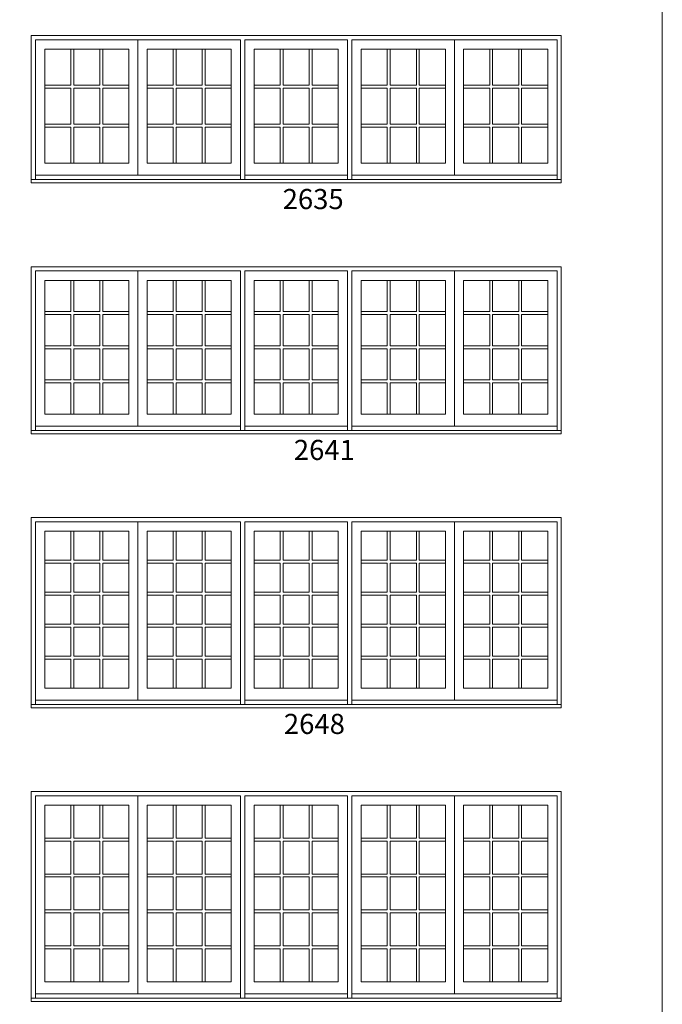
# Model space of a CAD drawing. Units: millimetres. Extents: x 114 to 6080, y -3018 to -761.
# Drawn here: x 1663 to 1854, y -2734 to -2441 of the extents above; entities that cross this region are included whole.
import ezdxf

# ---------------------------------------------------------------- set-up
doc = ezdxf.new("R2010")
doc.units = ezdxf.units.MM
doc.header["$MEASUREMENT"] = 0
doc.layers.add('1', color=7, linetype='Continuous', lineweight=0)
doc.styles.get("Standard").update_dxf_attribs({"font": 'txt', "height": 40})

msp = doc.modelspace()

# ---------------------------------------------------------------- linework, layer by layer
at = {"layer": '1', "ltscale": 250}
for p, q in [((1698.27, -2446.64), (1698.27, -2487.02)), ((1792.53, -2446.64), (1792.53, -2487.02)), ((1678.28, -2449.43), (1678.28, -2460.18)), ((1679.15, -2449.43), (1679.15, -2460.18)), ((1686.93, -2449.43), (1686.93, -2460.18)), ((1687.79, -2449.43), (1687.79, -2460.18)), ((1708.75, -2449.43), (1708.75, -2460.18)), ((1709.62, -2449.43), (1709.62, -2460.18)), ((1717.4, -2449.43), (1717.4, -2460.18)), ((1718.27, -2449.43), (1718.27, -2460.18)), ((1740.64, -2449.43), (1740.64, -2460.18)), ((1741.51, -2449.43), (1741.51, -2460.18)), ((1749.29, -2449.43), (1749.29, -2460.18)), ((1750.16, -2449.43), (1750.16, -2460.18)), ((1772.53, -2449.43), (1772.53, -2460.18)), ((1773.4, -2449.43), (1773.4, -2460.18)), ((1781.18, -2449.43), (1781.18, -2460.18)), ((1782.05, -2449.43), (1782.05, -2460.18)), ((1803.01, -2449.43), (1803.01, -2460.18)), ((1803.87, -2449.43), (1803.87, -2460.18)), ((1811.65, -2449.43), (1811.65, -2460.18)), ((1812.52, -2449.43), (1812.52, -2460.18)), ((1678.28, -2461.05), (1678.28, -2471.8)), ((1679.15, -2461.05), (1679.15, -2471.8)), ((1686.93, -2461.05), (1686.93, -2471.8)), ((1687.79, -2461.05), (1687.79, -2471.8)), ((1708.75, -2461.05), (1708.75, -2471.8)), ((1709.62, -2461.05), (1709.62, -2471.8)), ((1717.4, -2461.05), (1717.4, -2471.8)), ((1718.27, -2461.05), (1718.27, -2471.8)), ((1740.64, -2461.05), (1740.64, -2471.8)), ((1741.51, -2461.05), (1741.51, -2471.8)), ((1749.29, -2461.05), (1749.29, -2471.8)), ((1750.16, -2461.05), (1750.16, -2471.8)), ((1772.53, -2461.05), (1772.53, -2471.8)), ((1773.4, -2461.05), (1773.4, -2471.8)), ((1781.18, -2461.05), (1781.18, -2471.8)), ((1782.05, -2461.05), (1782.05, -2471.8)), ((1803.01, -2461.05), (1803.01, -2471.8)), ((1803.87, -2461.05), (1803.87, -2471.8)), ((1811.65, -2461.05), (1811.65, -2471.8)), ((1812.52, -2461.05), (1812.52, -2471.8)), ((1678.28, -2472.67), (1678.28, -2483.41)), ((1679.15, -2472.67), (1679.15, -2483.41)), ((1686.93, -2472.67), (1686.93, -2483.41)), ((1687.79, -2472.67), (1687.79, -2483.41)), ((1708.75, -2472.67), (1708.75, -2483.41)), ((1709.62, -2472.67), (1709.62, -2483.41)), ((1717.4, -2472.67), (1717.4, -2483.41)), ((1718.27, -2472.67), (1718.27, -2483.41)), ((1740.64, -2472.67), (1740.64, -2483.41)), ((1741.51, -2472.67), (1741.51, -2483.41)), ((1749.29, -2472.67), (1749.29, -2483.41)), ((1750.16, -2472.67), (1750.16, -2483.41)), ((1772.53, -2472.67), (1772.53, -2483.41)), ((1773.4, -2472.67), (1773.4, -2483.41)), ((1781.18, -2472.67), (1781.18, -2483.41)), ((1782.05, -2472.67), (1782.05, -2483.41)), ((1803.01, -2472.67), (1803.01, -2483.41)), ((1803.87, -2472.67), (1803.87, -2483.41)), ((1811.65, -2472.67), (1811.65, -2483.41)), ((1812.52, -2472.67), (1812.52, -2483.41)), ((1728.83, -2487.02), (1667.72, -2487.02)), ((1760.72, -2487.02), (1730.09, -2487.02)), ((1761.98, -2487.02), (1823.08, -2487.02)), ((1698.27, -2515.54), (1698.27, -2561.79)), ((1792.53, -2515.54), (1792.53, -2561.79)), ((1678.28, -2518.34), (1678.28, -2527.65)), ((1679.15, -2518.34), (1679.15, -2527.65)), ((1686.93, -2518.34), (1686.93, -2527.65)), ((1687.79, -2518.34), (1687.79, -2527.65)), ((1708.75, -2518.34), (1708.75, -2527.65)), ((1709.62, -2518.34), (1709.62, -2527.65)), ((1717.4, -2518.34), (1717.4, -2527.65)), ((1718.27, -2518.34), (1718.27, -2527.65)), ((1740.64, -2518.34), (1740.64, -2527.65)), ((1741.51, -2518.34), (1741.51, -2527.65)), ((1749.29, -2518.34), (1749.29, -2527.65)), ((1750.16, -2518.34), (1750.16, -2527.65)), ((1772.53, -2518.34), (1772.53, -2527.65)), ((1773.4, -2518.34), (1773.4, -2527.65)), ((1781.18, -2518.34), (1781.18, -2527.65)), ((1782.05, -2518.34), (1782.05, -2527.65)), ((1803.01, -2518.34), (1803.01, -2527.65)), ((1803.87, -2518.34), (1803.87, -2527.65)), ((1811.65, -2518.34), (1811.65, -2527.65)), ((1812.52, -2518.34), (1812.52, -2527.65)), ((1678.28, -2528.52), (1678.28, -2537.83)), ((1679.15, -2528.52), (1679.15, -2537.83)), ((1686.93, -2528.52), (1686.93, -2537.83)), ((1687.79, -2528.52), (1687.79, -2537.83)), ((1708.75, -2528.52), (1708.75, -2537.83)), ((1709.62, -2528.52), (1709.62, -2537.83)), ((1717.4, -2528.52), (1717.4, -2537.83)), ((1718.27, -2528.52), (1718.27, -2537.83)), ((1740.64, -2528.52), (1740.64, -2537.83)), ((1741.51, -2528.52), (1741.51, -2537.83)), ((1749.29, -2528.52), (1749.29, -2537.83)), ((1750.16, -2528.52), (1750.16, -2537.83)), ((1772.53, -2528.52), (1772.53, -2537.83)), ((1773.4, -2528.52), (1773.4, -2537.83)), ((1781.18, -2528.52), (1781.18, -2537.83)), ((1782.05, -2528.52), (1782.05, -2537.83)), ((1803.01, -2528.52), (1803.01, -2537.83)), ((1803.87, -2528.52), (1803.87, -2537.83)), ((1811.65, -2528.52), (1811.65, -2537.83)), ((1812.52, -2528.52), (1812.52, -2537.83)), ((1678.28, -2538.69), (1678.28, -2548.01)), ((1679.15, -2538.69), (1679.15, -2548.01)), ((1686.93, -2538.69), (1686.93, -2548.01)), ((1687.79, -2538.69), (1687.79, -2548.01)), ((1708.75, -2538.69), (1708.75, -2548.01)), ((1709.62, -2538.69), (1709.62, -2548.01)), ((1717.4, -2538.69), (1717.4, -2548.01)), ((1718.27, -2538.69), (1718.27, -2548.01)), ((1740.64, -2538.69), (1740.64, -2548.01)), ((1741.51, -2538.69), (1741.51, -2548.01)), ((1749.29, -2538.69), (1749.29, -2548.01)), ((1750.16, -2538.69), (1750.16, -2548.01)), ((1772.53, -2538.69), (1772.53, -2548.01)), ((1773.4, -2538.69), (1773.4, -2548.01)), ((1781.18, -2538.69), (1781.18, -2548.01)), ((1782.05, -2538.69), (1782.05, -2548.01)), ((1803.01, -2538.69), (1803.01, -2548.01)), ((1803.87, -2538.69), (1803.87, -2548.01)), ((1811.65, -2538.69), (1811.65, -2548.01)), ((1812.52, -2538.69), (1812.52, -2548.01)), ((1678.28, -2548.87), (1678.28, -2558.19)), ((1679.15, -2548.87), (1679.15, -2558.19)), ((1686.93, -2548.87), (1686.93, -2558.19)), ((1687.79, -2548.87), (1687.79, -2558.19)), ((1708.75, -2548.87), (1708.75, -2558.19)), ((1709.62, -2548.87), (1709.62, -2558.19)), ((1717.4, -2548.87), (1717.4, -2558.19)), ((1718.27, -2548.87), (1718.27, -2558.19)), ((1740.64, -2548.87), (1740.64, -2558.19)), ((1741.51, -2548.87), (1741.51, -2558.19)), ((1749.29, -2548.87), (1749.29, -2558.19)), ((1750.16, -2548.87), (1750.16, -2558.19)), ((1772.53, -2548.87), (1772.53, -2558.19)), ((1773.4, -2548.87), (1773.4, -2558.19)), ((1781.18, -2548.87), (1781.18, -2558.19)), ((1782.05, -2548.87), (1782.05, -2558.19)), ((1803.01, -2548.87), (1803.01, -2558.19)), ((1803.87, -2548.87), (1803.87, -2558.19)), ((1811.65, -2548.87), (1811.65, -2558.19)), ((1812.52, -2548.87), (1812.52, -2558.19)), ((1728.83, -2561.79), (1667.72, -2561.79)), ((1760.72, -2561.79), (1730.09, -2561.79)), ((1761.98, -2561.79), (1823.08, -2561.79)), ((1698.27, -2590.31), (1698.27, -2643.45)), ((1792.53, -2590.31), (1792.53, -2643.45)), ((1678.28, -2593.11), (1678.28, -2601.76)), ((1679.15, -2593.11), (1679.15, -2601.76)), ((1686.93, -2593.11), (1686.93, -2601.76)), ((1687.79, -2593.11), (1687.79, -2601.76)), ((1708.75, -2593.11), (1708.75, -2601.76)), ((1709.62, -2593.11), (1709.62, -2601.76)), ((1717.4, -2593.11), (1717.4, -2601.76)), ((1718.27, -2593.11), (1718.27, -2601.76)), ((1740.64, -2593.11), (1740.64, -2601.76)), ((1741.51, -2593.11), (1741.51, -2601.76)), ((1749.29, -2593.11), (1749.29, -2601.76)), ((1750.16, -2593.11), (1750.16, -2601.76)), ((1772.53, -2593.11), (1772.53, -2601.76)), ((1773.4, -2593.11), (1773.4, -2601.76)), ((1781.18, -2593.11), (1781.18, -2601.76)), ((1782.05, -2593.11), (1782.05, -2601.76)), ((1803.01, -2593.11), (1803.01, -2601.76)), ((1803.87, -2593.11), (1803.87, -2601.76)), ((1811.65, -2593.11), (1811.65, -2601.76)), ((1812.52, -2593.11), (1812.52, -2601.76)), ((1678.28, -2602.63), (1678.28, -2611.28)), ((1679.15, -2602.63), (1679.15, -2611.28)), ((1686.93, -2602.63), (1686.93, -2611.28)), ((1687.79, -2602.63), (1687.79, -2611.28)), ((1708.75, -2602.63), (1708.75, -2611.28)), ((1709.62, -2602.63), (1709.62, -2611.28)), ((1717.4, -2602.63), (1717.4, -2611.28)), ((1718.27, -2602.63), (1718.27, -2611.28)), ((1740.64, -2602.63), (1740.64, -2611.28)), ((1741.51, -2602.63), (1741.51, -2611.28)), ((1749.29, -2602.63), (1749.29, -2611.28)), ((1750.16, -2602.63), (1750.16, -2611.28)), ((1772.53, -2602.63), (1772.53, -2611.28)), ((1773.4, -2602.63), (1773.4, -2611.28)), ((1781.18, -2602.63), (1781.18, -2611.28)), ((1782.05, -2602.63), (1782.05, -2611.28)), ((1803.01, -2602.63), (1803.01, -2611.28)), ((1803.87, -2602.63), (1803.87, -2611.28)), ((1811.65, -2602.63), (1811.65, -2611.28)), ((1812.52, -2602.63), (1812.52, -2611.28)), ((1678.28, -2612.15), (1678.28, -2620.8)), ((1679.15, -2612.15), (1679.15, -2620.8)), ((1686.93, -2612.15), (1686.93, -2620.8)), ((1687.79, -2612.15), (1687.79, -2620.8)), ((1708.75, -2612.15), (1708.75, -2620.8)), ((1709.62, -2612.15), (1709.62, -2620.8)), ((1717.4, -2612.15), (1717.4, -2620.8)), ((1718.27, -2612.15), (1718.27, -2620.8)), ((1740.64, -2612.15), (1740.64, -2620.8)), ((1741.51, -2612.15), (1741.51, -2620.8)), ((1749.29, -2612.15), (1749.29, -2620.8)), ((1750.16, -2612.15), (1750.16, -2620.8)), ((1772.53, -2612.15), (1772.53, -2620.8)), ((1773.4, -2612.15), (1773.4, -2620.8)), ((1781.18, -2612.15), (1781.18, -2620.8)), ((1782.05, -2612.15), (1782.05, -2620.8)), ((1803.01, -2612.15), (1803.01, -2620.8)), ((1803.87, -2612.15), (1803.87, -2620.8)), ((1811.65, -2612.15), (1811.65, -2620.8)), ((1812.52, -2612.15), (1812.52, -2620.8)), ((1678.28, -2621.67), (1678.28, -2630.32)), ((1679.15, -2621.67), (1679.15, -2630.32)), ((1686.93, -2621.67), (1686.93, -2630.32)), ((1687.79, -2621.67), (1687.79, -2630.32)), ((1708.75, -2621.67), (1708.75, -2630.32)), ((1709.62, -2621.67), (1709.62, -2630.32)), ((1717.4, -2621.67), (1717.4, -2630.32)), ((1718.27, -2621.67), (1718.27, -2630.32)), ((1740.64, -2621.67), (1740.64, -2630.32)), ((1741.51, -2621.67), (1741.51, -2630.32)), ((1749.29, -2621.67), (1749.29, -2630.32)), ((1750.16, -2621.67), (1750.16, -2630.32)), ((1772.53, -2621.67), (1772.53, -2630.32)), ((1773.4, -2621.67), (1773.4, -2630.32)), ((1781.18, -2621.67), (1781.18, -2630.32)), ((1782.05, -2621.67), (1782.05, -2630.32)), ((1803.01, -2621.67), (1803.01, -2630.32)), ((1803.87, -2621.67), (1803.87, -2630.32)), ((1811.65, -2621.67), (1811.65, -2630.32)), ((1812.52, -2621.67), (1812.52, -2630.32)), ((1678.28, -2631.19), (1678.28, -2639.85)), ((1679.15, -2631.19), (1679.15, -2639.85)), ((1686.93, -2631.19), (1686.93, -2639.85)), ((1687.79, -2631.19), (1687.79, -2639.85)), ((1708.75, -2631.19), (1708.75, -2639.85)), ((1709.62, -2631.19), (1709.62, -2639.85)), ((1717.4, -2631.19), (1717.4, -2639.85)), ((1718.27, -2631.19), (1718.27, -2639.85)), ((1740.64, -2631.19), (1740.64, -2639.85)), ((1741.51, -2631.19), (1741.51, -2639.85)), ((1749.29, -2631.19), (1749.29, -2639.85)), ((1750.16, -2631.19), (1750.16, -2639.85)), ((1772.53, -2631.19), (1772.53, -2639.85)), ((1773.4, -2631.19), (1773.4, -2639.85)), ((1781.18, -2631.19), (1781.18, -2639.85)), ((1782.05, -2631.19), (1782.05, -2639.85)), ((1803.01, -2631.19), (1803.01, -2639.85)), ((1803.87, -2631.19), (1803.87, -2639.85)), ((1811.65, -2631.19), (1811.65, -2639.85)), ((1812.52, -2631.19), (1812.52, -2639.85)), ((1728.83, -2643.45), (1667.72, -2643.45)), ((1760.72, -2643.45), (1730.09, -2643.45)), ((1761.98, -2643.45), (1823.08, -2643.45)), ((1698.27, -2671.97), (1698.27, -2730.97)), ((1792.53, -2671.97), (1792.53, -2730.97)), ((1678.28, -2674.77), (1678.28, -2684.6)), ((1679.15, -2674.77), (1679.15, -2684.6)), ((1686.93, -2674.77), (1686.93, -2684.6)), ((1687.79, -2674.77), (1687.79, -2684.6)), ((1708.75, -2674.77), (1708.75, -2684.6)), ((1709.62, -2674.77), (1709.62, -2684.6)), ((1717.4, -2674.77), (1717.4, -2684.6)), ((1718.27, -2674.77), (1718.27, -2684.6)), ((1740.64, -2674.77), (1740.64, -2684.6)), ((1741.51, -2674.77), (1741.51, -2684.6)), ((1749.29, -2674.77), (1749.29, -2684.6)), ((1750.16, -2674.77), (1750.16, -2684.6)), ((1772.53, -2674.77), (1772.53, -2684.6)), ((1773.4, -2674.77), (1773.4, -2684.6)), ((1781.18, -2674.77), (1781.18, -2684.6)), ((1782.05, -2674.77), (1782.05, -2684.6)), ((1803.01, -2674.77), (1803.01, -2684.6)), ((1803.87, -2674.77), (1803.87, -2684.6)), ((1811.65, -2674.77), (1811.65, -2684.6)), ((1812.52, -2674.77), (1812.52, -2684.6)), ((1678.28, -2685.46), (1678.28, -2695.29)), ((1679.15, -2685.46), (1679.15, -2695.29)), ((1686.93, -2685.46), (1686.93, -2695.29)), ((1687.79, -2685.46), (1687.79, -2695.29)), ((1708.75, -2685.46), (1708.75, -2695.29)), ((1709.62, -2685.46), (1709.62, -2695.29)), ((1717.4, -2685.46), (1717.4, -2695.29)), ((1718.27, -2685.46), (1718.27, -2695.29)), ((1740.64, -2685.46), (1740.64, -2695.29)), ((1741.51, -2685.46), (1741.51, -2695.29)), ((1749.29, -2685.46), (1749.29, -2695.29)), ((1750.16, -2685.46), (1750.16, -2695.29)), ((1772.53, -2685.46), (1772.53, -2695.29)), ((1773.4, -2685.46), (1773.4, -2695.29)), ((1781.18, -2685.46), (1781.18, -2695.29)), ((1782.05, -2685.46), (1782.05, -2695.29)), ((1803.01, -2685.46), (1803.01, -2695.29)), ((1803.87, -2685.46), (1803.87, -2695.29)), ((1811.65, -2685.46), (1811.65, -2695.29)), ((1812.52, -2685.46), (1812.52, -2695.29)), ((1678.28, -2696.15), (1678.28, -2705.98)), ((1679.15, -2696.15), (1679.15, -2705.98)), ((1686.93, -2696.15), (1686.93, -2705.98)), ((1687.79, -2696.15), (1687.79, -2705.98)), ((1708.75, -2696.15), (1708.75, -2705.98)), ((1709.62, -2696.15), (1709.62, -2705.98)), ((1717.4, -2696.15), (1717.4, -2705.98)), ((1718.27, -2696.15), (1718.27, -2705.98)), ((1740.64, -2696.15), (1740.64, -2705.98)), ((1741.51, -2696.15), (1741.51, -2705.98)), ((1749.29, -2696.15), (1749.29, -2705.98)), ((1750.16, -2696.15), (1750.16, -2705.98)), ((1772.53, -2696.15), (1772.53, -2705.98)), ((1773.4, -2696.15), (1773.4, -2705.98)), ((1781.18, -2696.15), (1781.18, -2705.98)), ((1782.05, -2696.15), (1782.05, -2705.98)), ((1803.01, -2696.15), (1803.01, -2705.98)), ((1803.87, -2696.15), (1803.87, -2705.98)), ((1811.65, -2696.15), (1811.65, -2705.98)), ((1812.52, -2696.15), (1812.52, -2705.98)), ((1678.28, -2706.85), (1678.28, -2716.67)), ((1679.15, -2706.85), (1679.15, -2716.67)), ((1686.93, -2706.85), (1686.93, -2716.67)), ((1687.79, -2706.85), (1687.79, -2716.67)), ((1708.75, -2706.85), (1708.75, -2716.67)), ((1709.62, -2706.85), (1709.62, -2716.67)), ((1717.4, -2706.85), (1717.4, -2716.67)), ((1718.27, -2706.85), (1718.27, -2716.67)), ((1740.64, -2706.85), (1740.64, -2716.67)), ((1741.51, -2706.85), (1741.51, -2716.67)), ((1749.29, -2706.85), (1749.29, -2716.67)), ((1750.16, -2706.85), (1750.16, -2716.67)), ((1772.53, -2706.85), (1772.53, -2716.67)), ((1773.4, -2706.85), (1773.4, -2716.67)), ((1781.18, -2706.85), (1781.18, -2716.67)), ((1782.05, -2706.85), (1782.05, -2716.67)), ((1803.01, -2706.85), (1803.01, -2716.67)), ((1803.87, -2706.85), (1803.87, -2716.67)), ((1811.65, -2706.85), (1811.65, -2716.67)), ((1812.52, -2706.85), (1812.52, -2716.67)), ((1678.28, -2717.54), (1678.28, -2727.37)), ((1679.15, -2717.54), (1679.15, -2727.37)), ((1686.93, -2717.54), (1686.93, -2727.37)), ((1687.79, -2717.54), (1687.79, -2727.37)), ((1708.75, -2717.54), (1708.75, -2727.37)), ((1709.62, -2717.54), (1709.62, -2727.37)), ((1717.4, -2717.54), (1717.4, -2727.37)), ((1718.27, -2717.54), (1718.27, -2727.37)), ((1740.64, -2717.54), (1740.64, -2727.37)), ((1741.51, -2717.54), (1741.51, -2727.37)), ((1749.29, -2717.54), (1749.29, -2727.37)), ((1750.16, -2717.54), (1750.16, -2727.37)), ((1772.53, -2717.54), (1772.53, -2727.37)), ((1773.4, -2717.54), (1773.4, -2727.37)), ((1781.18, -2717.54), (1781.18, -2727.37)), ((1782.05, -2717.54), (1782.05, -2727.37)), ((1803.01, -2717.54), (1803.01, -2727.37)), ((1803.87, -2717.54), (1803.87, -2727.37)), ((1811.65, -2717.54), (1811.65, -2727.37)), ((1812.52, -2717.54), (1812.52, -2727.37)), ((1728.83, -2730.97), (1667.72, -2730.97)), ((1760.72, -2730.97), (1730.09, -2730.97)), ((1761.98, -2730.97), (1823.08, -2730.97))]:
    msp.add_line(p, q, dxfattribs=at)
at = {"layer": '1'}
for p, q in [((1670.5, -2460.18), (1678.28, -2460.18)), ((1670.5, -2461.05), (1678.28, -2461.05)), ((1679.15, -2460.18), (1686.93, -2460.18)), ((1679.15, -2461.05), (1686.93, -2461.05)), ((1687.79, -2460.18), (1695.58, -2460.18)), ((1687.79, -2461.05), (1695.58, -2461.05)), ((1700.97, -2460.18), (1708.75, -2460.18)), ((1700.97, -2461.05), (1708.75, -2461.05)), ((1709.62, -2460.18), (1717.4, -2460.18)), ((1709.62, -2461.05), (1717.4, -2461.05)), ((1718.27, -2460.18), (1726.05, -2460.18)), ((1718.27, -2461.05), (1726.05, -2461.05)), ((1732.86, -2460.18), (1740.64, -2460.18)), ((1732.86, -2461.05), (1740.64, -2461.05)), ((1741.51, -2460.18), (1749.29, -2460.18)), ((1741.51, -2461.05), (1749.29, -2461.05)), ((1750.16, -2460.18), (1757.94, -2460.18)), ((1750.16, -2461.05), (1757.94, -2461.05)), ((1764.75, -2460.18), (1772.53, -2460.18)), ((1764.75, -2461.05), (1772.53, -2461.05)), ((1773.4, -2460.18), (1781.18, -2460.18)), ((1773.4, -2461.05), (1781.18, -2461.05)), ((1782.05, -2460.18), (1789.83, -2460.18)), ((1782.05, -2461.05), (1789.83, -2461.05)), ((1795.22, -2460.18), (1803.01, -2460.18)), ((1795.22, -2461.05), (1803.01, -2461.05)), ((1803.87, -2460.18), (1811.65, -2460.18)), ((1803.87, -2461.05), (1811.65, -2461.05)), ((1812.52, -2460.18), (1820.3, -2460.18)), ((1812.52, -2461.05), (1820.3, -2461.05)), ((1670.5, -2471.8), (1678.28, -2471.8)), ((1670.5, -2472.67), (1678.28, -2472.67)), ((1679.15, -2471.8), (1686.93, -2471.8)), ((1679.15, -2472.67), (1686.93, -2472.67)), ((1687.79, -2471.8), (1695.58, -2471.8)), ((1687.79, -2472.67), (1695.58, -2472.67)), ((1700.97, -2471.8), (1708.75, -2471.8)), ((1700.97, -2472.67), (1708.75, -2472.67)), ((1709.62, -2471.8), (1717.4, -2471.8)), ((1709.62, -2472.67), (1717.4, -2472.67)), ((1718.27, -2471.8), (1726.05, -2471.8)), ((1718.27, -2472.67), (1726.05, -2472.67)), ((1732.86, -2471.8), (1740.64, -2471.8)), ((1732.86, -2472.67), (1740.64, -2472.67)), ((1741.51, -2471.8), (1749.29, -2471.8)), ((1741.51, -2472.67), (1749.29, -2472.67)), ((1750.16, -2471.8), (1757.94, -2471.8)), ((1750.16, -2472.67), (1757.94, -2472.67)), ((1764.75, -2471.8), (1772.53, -2471.8)), ((1764.75, -2472.67), (1772.53, -2472.67)), ((1773.4, -2471.8), (1781.18, -2471.8)), ((1773.4, -2472.67), (1781.18, -2472.67)), ((1782.05, -2471.8), (1789.83, -2471.8)), ((1782.05, -2472.67), (1789.83, -2472.67)), ((1795.22, -2471.8), (1803.01, -2471.8)), ((1795.22, -2472.67), (1803.01, -2472.67)), ((1803.87, -2471.8), (1811.65, -2471.8)), ((1803.87, -2472.67), (1811.65, -2472.67)), ((1812.52, -2471.8), (1820.3, -2471.8)), ((1812.52, -2472.67), (1820.3, -2472.67)), ((1678.28, -2527.65), (1670.5, -2527.65)), ((1678.28, -2528.52), (1670.5, -2528.52)), ((1686.93, -2527.65), (1679.15, -2527.65)), ((1686.93, -2528.52), (1679.15, -2528.52)), ((1695.58, -2527.65), (1687.79, -2527.65)), ((1695.58, -2528.52), (1687.79, -2528.52)), ((1708.75, -2527.65), (1700.97, -2527.65)), ((1708.75, -2528.52), (1700.97, -2528.52)), ((1717.4, -2527.65), (1709.62, -2527.65)), ((1717.4, -2528.52), (1709.62, -2528.52)), ((1726.05, -2527.65), (1718.27, -2527.65)), ((1726.05, -2528.52), (1718.27, -2528.52)), ((1740.64, -2527.65), (1732.86, -2527.65)), ((1740.64, -2528.52), (1732.86, -2528.52)), ((1749.29, -2527.65), (1741.51, -2527.65)), ((1749.29, -2528.52), (1741.51, -2528.52)), ((1757.94, -2527.65), (1750.16, -2527.65)), ((1757.94, -2528.52), (1750.16, -2528.52)), ((1772.53, -2527.65), (1764.75, -2527.65)), ((1772.53, -2528.52), (1764.75, -2528.52)), ((1781.18, -2527.65), (1773.4, -2527.65)), ((1781.18, -2528.52), (1773.4, -2528.52)), ((1789.83, -2527.65), (1782.05, -2527.65)), ((1789.83, -2528.52), (1782.05, -2528.52)), ((1803.01, -2527.65), (1795.22, -2527.65)), ((1803.01, -2528.52), (1795.22, -2528.52)), ((1811.65, -2527.65), (1803.87, -2527.65)), ((1811.65, -2528.52), (1803.87, -2528.52)), ((1820.3, -2527.65), (1812.52, -2527.65)), ((1820.3, -2528.52), (1812.52, -2528.52)), ((1678.28, -2537.83), (1670.5, -2537.83)), ((1686.93, -2537.83), (1679.15, -2537.83)), ((1695.58, -2537.83), (1687.79, -2537.83)), ((1708.75, -2537.83), (1700.97, -2537.83)), ((1717.4, -2537.83), (1709.62, -2537.83)), ((1726.05, -2537.83), (1718.27, -2537.83)), ((1740.64, -2537.83), (1732.86, -2537.83)), ((1749.29, -2537.83), (1741.51, -2537.83)), ((1757.94, -2537.83), (1750.16, -2537.83)), ((1772.53, -2537.83), (1764.75, -2537.83)), ((1781.18, -2537.83), (1773.4, -2537.83)), ((1789.83, -2537.83), (1782.05, -2537.83)), ((1803.01, -2537.83), (1795.22, -2537.83)), ((1811.65, -2537.83), (1803.87, -2537.83)), ((1820.3, -2537.83), (1812.52, -2537.83)), ((1678.28, -2538.69), (1670.5, -2538.69)), ((1686.93, -2538.69), (1679.15, -2538.69)), ((1695.58, -2538.69), (1687.79, -2538.69)), ((1708.75, -2538.69), (1700.97, -2538.69)), ((1717.4, -2538.69), (1709.62, -2538.69)), ((1726.05, -2538.69), (1718.27, -2538.69)), ((1740.64, -2538.69), (1732.86, -2538.69)), ((1749.29, -2538.69), (1741.51, -2538.69)), ((1757.94, -2538.69), (1750.16, -2538.69)), ((1772.53, -2538.69), (1764.75, -2538.69)), ((1781.18, -2538.69), (1773.4, -2538.69)), ((1789.83, -2538.69), (1782.05, -2538.69)), ((1803.01, -2538.69), (1795.22, -2538.69)), ((1811.65, -2538.69), (1803.87, -2538.69)), ((1820.3, -2538.69), (1812.52, -2538.69)), ((1678.28, -2548.01), (1670.5, -2548.01)), ((1678.28, -2548.87), (1670.5, -2548.87)), ((1686.93, -2548.01), (1679.15, -2548.01)), ((1686.93, -2548.87), (1679.15, -2548.87)), ((1695.58, -2548.01), (1687.79, -2548.01)), ((1695.58, -2548.87), (1687.79, -2548.87)), ((1708.75, -2548.01), (1700.97, -2548.01)), ((1708.75, -2548.87), (1700.97, -2548.87)), ((1717.4, -2548.01), (1709.62, -2548.01)), ((1717.4, -2548.87), (1709.62, -2548.87)), ((1726.05, -2548.01), (1718.27, -2548.01)), ((1726.05, -2548.87), (1718.27, -2548.87)), ((1740.64, -2548.01), (1732.86, -2548.01)), ((1740.64, -2548.87), (1732.86, -2548.87)), ((1749.29, -2548.01), (1741.51, -2548.01)), ((1749.29, -2548.87), (1741.51, -2548.87)), ((1757.94, -2548.01), (1750.16, -2548.01)), ((1757.94, -2548.87), (1750.16, -2548.87)), ((1772.53, -2548.01), (1764.75, -2548.01)), ((1772.53, -2548.87), (1764.75, -2548.87)), ((1781.18, -2548.01), (1773.4, -2548.01)), ((1781.18, -2548.87), (1773.4, -2548.87)), ((1789.83, -2548.01), (1782.05, -2548.01)), ((1789.83, -2548.87), (1782.05, -2548.87)), ((1803.01, -2548.01), (1795.22, -2548.01)), ((1803.01, -2548.87), (1795.22, -2548.87)), ((1811.65, -2548.01), (1803.87, -2548.01)), ((1811.65, -2548.87), (1803.87, -2548.87)), ((1820.3, -2548.01), (1812.52, -2548.01)), ((1820.3, -2548.87), (1812.52, -2548.87)), ((1678.28, -2601.76), (1670.5, -2601.76)), ((1678.28, -2602.63), (1670.5, -2602.63)), ((1686.93, -2601.76), (1679.15, -2601.76)), ((1686.93, -2602.63), (1679.15, -2602.63)), ((1695.58, -2601.76), (1687.79, -2601.76)), ((1695.58, -2602.63), (1687.79, -2602.63)), ((1708.75, -2601.76), (1700.97, -2601.76)), ((1708.75, -2602.63), (1700.97, -2602.63)), ((1717.4, -2601.76), (1709.62, -2601.76)), ((1717.4, -2602.63), (1709.62, -2602.63)), ((1726.05, -2601.76), (1718.27, -2601.76)), ((1726.05, -2602.63), (1718.27, -2602.63)), ((1740.64, -2601.76), (1732.86, -2601.76)), ((1740.64, -2602.63), (1732.86, -2602.63)), ((1749.29, -2601.76), (1741.51, -2601.76)), ((1749.29, -2602.63), (1741.51, -2602.63)), ((1757.94, -2601.76), (1750.16, -2601.76)), ((1757.94, -2602.63), (1750.16, -2602.63)), ((1772.53, -2601.76), (1764.75, -2601.76)), ((1772.53, -2602.63), (1764.75, -2602.63)), ((1781.18, -2601.76), (1773.4, -2601.76)), ((1781.18, -2602.63), (1773.4, -2602.63)), ((1789.83, -2601.76), (1782.05, -2601.76)), ((1789.83, -2602.63), (1782.05, -2602.63)), ((1803.01, -2601.76), (1795.22, -2601.76)), ((1803.01, -2602.63), (1795.22, -2602.63)), ((1811.65, -2601.76), (1803.87, -2601.76)), ((1811.65, -2602.63), (1803.87, -2602.63)), ((1820.3, -2601.76), (1812.52, -2601.76)), ((1820.3, -2602.63), (1812.52, -2602.63)), ((1678.28, -2611.28), (1670.5, -2611.28)), ((1686.93, -2611.28), (1679.15, -2611.28)), ((1695.58, -2611.28), (1687.79, -2611.28)), ((1708.75, -2611.28), (1700.97, -2611.28)), ((1717.4, -2611.28), (1709.62, -2611.28)), ((1726.05, -2611.28), (1718.27, -2611.28)), ((1740.64, -2611.28), (1732.86, -2611.28)), ((1749.29, -2611.28), (1741.51, -2611.28)), ((1757.94, -2611.28), (1750.16, -2611.28)), ((1772.53, -2611.28), (1764.75, -2611.28)), ((1781.18, -2611.28), (1773.4, -2611.28)), ((1789.83, -2611.28), (1782.05, -2611.28)), ((1803.01, -2611.28), (1795.22, -2611.28)), ((1811.65, -2611.28), (1803.87, -2611.28)), ((1820.3, -2611.28), (1812.52, -2611.28)), ((1678.28, -2612.15), (1670.5, -2612.15)), ((1686.93, -2612.15), (1679.15, -2612.15)), ((1695.58, -2612.15), (1687.79, -2612.15)), ((1708.75, -2612.15), (1700.97, -2612.15)), ((1717.4, -2612.15), (1709.62, -2612.15)), ((1726.05, -2612.15), (1718.27, -2612.15)), ((1740.64, -2612.15), (1732.86, -2612.15)), ((1749.29, -2612.15), (1741.51, -2612.15)), ((1757.94, -2612.15), (1750.16, -2612.15)), ((1772.53, -2612.15), (1764.75, -2612.15)), ((1781.18, -2612.15), (1773.4, -2612.15)), ((1789.83, -2612.15), (1782.05, -2612.15)), ((1803.01, -2612.15), (1795.22, -2612.15)), ((1811.65, -2612.15), (1803.87, -2612.15)), ((1820.3, -2612.15), (1812.52, -2612.15)), ((1678.28, -2620.8), (1670.5, -2620.8)), ((1678.28, -2621.67), (1670.5, -2621.67)), ((1686.93, -2620.8), (1679.15, -2620.8)), ((1686.93, -2621.67), (1679.15, -2621.67)), ((1695.58, -2620.8), (1687.79, -2620.8)), ((1695.58, -2621.67), (1687.79, -2621.67)), ((1708.75, -2620.8), (1700.97, -2620.8)), ((1708.75, -2621.67), (1700.97, -2621.67)), ((1717.4, -2620.8), (1709.62, -2620.8)), ((1717.4, -2621.67), (1709.62, -2621.67)), ((1726.05, -2620.8), (1718.27, -2620.8)), ((1726.05, -2621.67), (1718.27, -2621.67)), ((1740.64, -2620.8), (1732.86, -2620.8)), ((1740.64, -2621.67), (1732.86, -2621.67)), ((1749.29, -2620.8), (1741.51, -2620.8)), ((1749.29, -2621.67), (1741.51, -2621.67)), ((1757.94, -2620.8), (1750.16, -2620.8)), ((1757.94, -2621.67), (1750.16, -2621.67)), ((1772.53, -2620.8), (1764.75, -2620.8)), ((1772.53, -2621.67), (1764.75, -2621.67)), ((1781.18, -2620.8), (1773.4, -2620.8)), ((1781.18, -2621.67), (1773.4, -2621.67)), ((1789.83, -2620.8), (1782.05, -2620.8)), ((1789.83, -2621.67), (1782.05, -2621.67)), ((1803.01, -2620.8), (1795.22, -2620.8)), ((1803.01, -2621.67), (1795.22, -2621.67)), ((1811.65, -2620.8), (1803.87, -2620.8)), ((1811.65, -2621.67), (1803.87, -2621.67)), ((1820.3, -2620.8), (1812.52, -2620.8)), ((1820.3, -2621.67), (1812.52, -2621.67)), ((1678.28, -2630.32), (1670.5, -2630.32)), ((1678.28, -2631.19), (1670.5, -2631.19)), ((1686.93, -2630.32), (1679.15, -2630.32)), ((1686.93, -2631.19), (1679.15, -2631.19)), ((1695.58, -2630.32), (1687.79, -2630.32)), ((1695.58, -2631.19), (1687.79, -2631.19)), ((1708.75, -2630.32), (1700.97, -2630.32)), ((1708.75, -2631.19), (1700.97, -2631.19)), ((1717.4, -2630.32), (1709.62, -2630.32)), ((1717.4, -2631.19), (1709.62, -2631.19)), ((1726.05, -2630.32), (1718.27, -2630.32)), ((1726.05, -2631.19), (1718.27, -2631.19)), ((1740.64, -2630.32), (1732.86, -2630.32)), ((1740.64, -2631.19), (1732.86, -2631.19)), ((1749.29, -2630.32), (1741.51, -2630.32)), ((1749.29, -2631.19), (1741.51, -2631.19)), ((1757.94, -2630.32), (1750.16, -2630.32)), ((1757.94, -2631.19), (1750.16, -2631.19)), ((1772.53, -2630.32), (1764.75, -2630.32)), ((1772.53, -2631.19), (1764.75, -2631.19)), ((1781.18, -2630.32), (1773.4, -2630.32)), ((1781.18, -2631.19), (1773.4, -2631.19)), ((1789.83, -2630.32), (1782.05, -2630.32)), ((1789.83, -2631.19), (1782.05, -2631.19)), ((1803.01, -2630.32), (1795.22, -2630.32)), ((1803.01, -2631.19), (1795.22, -2631.19)), ((1811.65, -2630.32), (1803.87, -2630.32)), ((1811.65, -2631.19), (1803.87, -2631.19)), ((1820.3, -2630.32), (1812.52, -2630.32)), ((1820.3, -2631.19), (1812.52, -2631.19)), ((1678.28, -2684.6), (1670.5, -2684.6)), ((1686.93, -2684.6), (1679.15, -2684.6)), ((1695.58, -2684.6), (1687.79, -2684.6)), ((1708.75, -2684.6), (1700.97, -2684.6)), ((1717.4, -2684.6), (1709.62, -2684.6)), ((1726.05, -2684.6), (1718.27, -2684.6)), ((1740.64, -2684.6), (1732.86, -2684.6)), ((1749.29, -2684.6), (1741.51, -2684.6)), ((1757.94, -2684.6), (1750.16, -2684.6)), ((1772.53, -2684.6), (1764.75, -2684.6)), ((1781.18, -2684.6), (1773.4, -2684.6)), ((1789.83, -2684.6), (1782.05, -2684.6)), ((1803.01, -2684.6), (1795.22, -2684.6)), ((1811.65, -2684.6), (1803.87, -2684.6)), ((1820.3, -2684.6), (1812.52, -2684.6)), ((1678.28, -2685.46), (1670.5, -2685.46)), ((1686.93, -2685.46), (1679.15, -2685.46)), ((1695.58, -2685.46), (1687.79, -2685.46)), ((1708.75, -2685.46), (1700.97, -2685.46)), ((1717.4, -2685.46), (1709.62, -2685.46)), ((1726.05, -2685.46), (1718.27, -2685.46)), ((1740.64, -2685.46), (1732.86, -2685.46)), ((1749.29, -2685.46), (1741.51, -2685.46)), ((1757.94, -2685.46), (1750.16, -2685.46)), ((1772.53, -2685.46), (1764.75, -2685.46)), ((1781.18, -2685.46), (1773.4, -2685.46)), ((1789.83, -2685.46), (1782.05, -2685.46)), ((1803.01, -2685.46), (1795.22, -2685.46)), ((1811.65, -2685.46), (1803.87, -2685.46)), ((1820.3, -2685.46), (1812.52, -2685.46)), ((1678.28, -2695.29), (1670.5, -2695.29)), ((1678.28, -2696.15), (1670.5, -2696.15)), ((1686.93, -2695.29), (1679.15, -2695.29)), ((1686.93, -2696.15), (1679.15, -2696.15)), ((1695.58, -2695.29), (1687.79, -2695.29)), ((1695.58, -2696.15), (1687.79, -2696.15)), ((1708.75, -2695.29), (1700.97, -2695.29)), ((1708.75, -2696.15), (1700.97, -2696.15)), ((1717.4, -2695.29), (1709.62, -2695.29)), ((1717.4, -2696.15), (1709.62, -2696.15)), ((1726.05, -2695.29), (1718.27, -2695.29)), ((1726.05, -2696.15), (1718.27, -2696.15)), ((1740.64, -2695.29), (1732.86, -2695.29)), ((1740.64, -2696.15), (1732.86, -2696.15)), ((1749.29, -2695.29), (1741.51, -2695.29)), ((1749.29, -2696.15), (1741.51, -2696.15)), ((1757.94, -2695.29), (1750.16, -2695.29)), ((1757.94, -2696.15), (1750.16, -2696.15)), ((1772.53, -2695.29), (1764.75, -2695.29)), ((1772.53, -2696.15), (1764.75, -2696.15)), ((1781.18, -2695.29), (1773.4, -2695.29)), ((1781.18, -2696.15), (1773.4, -2696.15)), ((1789.83, -2695.29), (1782.05, -2695.29)), ((1789.83, -2696.15), (1782.05, -2696.15)), ((1803.01, -2695.29), (1795.22, -2695.29)), ((1803.01, -2696.15), (1795.22, -2696.15)), ((1811.65, -2695.29), (1803.87, -2695.29)), ((1811.65, -2696.15), (1803.87, -2696.15)), ((1820.3, -2695.29), (1812.52, -2695.29)), ((1820.3, -2696.15), (1812.52, -2696.15)), ((1678.28, -2705.98), (1670.5, -2705.98)), ((1678.28, -2706.85), (1670.5, -2706.85)), ((1686.93, -2705.98), (1679.15, -2705.98)), ((1686.93, -2706.85), (1679.15, -2706.85)), ((1695.58, -2705.98), (1687.79, -2705.98)), ((1695.58, -2706.85), (1687.79, -2706.85)), ((1708.75, -2705.98), (1700.97, -2705.98)), ((1708.75, -2706.85), (1700.97, -2706.85)), ((1717.4, -2705.98), (1709.62, -2705.98)), ((1717.4, -2706.85), (1709.62, -2706.85)), ((1726.05, -2705.98), (1718.27, -2705.98)), ((1726.05, -2706.85), (1718.27, -2706.85)), ((1740.64, -2705.98), (1732.86, -2705.98)), ((1740.64, -2706.85), (1732.86, -2706.85)), ((1749.29, -2705.98), (1741.51, -2705.98)), ((1749.29, -2706.85), (1741.51, -2706.85)), ((1757.94, -2705.98), (1750.16, -2705.98)), ((1757.94, -2706.85), (1750.16, -2706.85)), ((1772.53, -2705.98), (1764.75, -2705.98)), ((1772.53, -2706.85), (1764.75, -2706.85)), ((1781.18, -2705.98), (1773.4, -2705.98)), ((1781.18, -2706.85), (1773.4, -2706.85)), ((1789.83, -2705.98), (1782.05, -2705.98)), ((1789.83, -2706.85), (1782.05, -2706.85)), ((1803.01, -2705.98), (1795.22, -2705.98)), ((1803.01, -2706.85), (1795.22, -2706.85)), ((1811.65, -2705.98), (1803.87, -2705.98)), ((1811.65, -2706.85), (1803.87, -2706.85)), ((1820.3, -2705.98), (1812.52, -2705.98)), ((1820.3, -2706.85), (1812.52, -2706.85)), ((1678.28, -2716.67), (1670.5, -2716.67)), ((1686.93, -2716.67), (1679.15, -2716.67)), ((1695.58, -2716.67), (1687.79, -2716.67)), ((1708.75, -2716.67), (1700.97, -2716.67)), ((1717.4, -2716.67), (1709.62, -2716.67)), ((1726.05, -2716.67), (1718.27, -2716.67)), ((1740.64, -2716.67), (1732.86, -2716.67)), ((1749.29, -2716.67), (1741.51, -2716.67)), ((1757.94, -2716.67), (1750.16, -2716.67)), ((1772.53, -2716.67), (1764.75, -2716.67)), ((1781.18, -2716.67), (1773.4, -2716.67)), ((1789.83, -2716.67), (1782.05, -2716.67)), ((1803.01, -2716.67), (1795.22, -2716.67)), ((1811.65, -2716.67), (1803.87, -2716.67)), ((1820.3, -2716.67), (1812.52, -2716.67)), ((1678.28, -2717.54), (1670.5, -2717.54)), ((1686.93, -2717.54), (1679.15, -2717.54)), ((1695.58, -2717.54), (1687.79, -2717.54)), ((1708.75, -2717.54), (1700.97, -2717.54)), ((1717.4, -2717.54), (1709.62, -2717.54)), ((1726.05, -2717.54), (1718.27, -2717.54)), ((1740.64, -2717.54), (1732.86, -2717.54)), ((1749.29, -2717.54), (1741.51, -2717.54)), ((1757.94, -2717.54), (1750.16, -2717.54)), ((1772.53, -2717.54), (1764.75, -2717.54)), ((1781.18, -2717.54), (1773.4, -2717.54)), ((1789.83, -2717.54), (1782.05, -2717.54)), ((1803.01, -2717.54), (1795.22, -2717.54)), ((1811.65, -2717.54), (1803.87, -2717.54)), ((1820.3, -2717.54), (1812.52, -2717.54))]:
    msp.add_line(p, q, dxfattribs=at)
msp.add_lwpolyline([(1034.3, -3017.91), (1854.42, -3017.91), (1854.42, -1939.33), (1034.3, -1939.33)], close=True, dxfattribs=at)
at = {"layer": '1', "ltscale": 250}
for points in [[(1666.46, -2489.12), (1666.46, -2445.38), (1824.34, -2445.38), (1824.34, -2489.12)], [(1667.72, -2488.3), (1667.72, -2446.64), (1728.83, -2446.64), (1728.83, -2488.3)], [(1760.72, -2488.3), (1760.72, -2446.64), (1730.09, -2446.64), (1730.09, -2488.3)], [(1823.08, -2488.3), (1823.08, -2446.64), (1761.98, -2446.64), (1761.98, -2488.3)], [(1666.46, -2563.89), (1666.46, -2514.28), (1824.34, -2514.28), (1824.34, -2563.89)], [(1667.72, -2563.07), (1667.72, -2515.54), (1728.83, -2515.54), (1728.83, -2563.07)], [(1760.72, -2563.07), (1760.72, -2515.54), (1730.09, -2515.54), (1730.09, -2563.07)], [(1823.08, -2563.07), (1823.08, -2515.54), (1761.98, -2515.54), (1761.98, -2563.07)], [(1666.46, -2645.55), (1666.46, -2589.05), (1824.34, -2589.05), (1824.34, -2645.55)], [(1667.72, -2644.73), (1667.72, -2590.31), (1728.83, -2590.31), (1728.83, -2644.73)], [(1760.72, -2644.73), (1760.72, -2590.31), (1730.09, -2590.31), (1730.09, -2644.73)], [(1823.08, -2644.73), (1823.08, -2590.31), (1761.98, -2590.31), (1761.98, -2644.73)], [(1666.46, -2733.07), (1666.46, -2670.71), (1824.34, -2670.71), (1824.34, -2733.07)], [(1667.72, -2732.26), (1667.72, -2671.97), (1728.83, -2671.97), (1728.83, -2732.26)], [(1760.72, -2732.26), (1760.72, -2671.97), (1730.09, -2671.97), (1730.09, -2732.26)], [(1823.08, -2732.26), (1823.08, -2671.97), (1761.98, -2671.97), (1761.98, -2732.26)], [(1695.58, -2727.37), (1695.58, -2674.77), (1670.5, -2674.77), (1670.5, -2727.37), (1695.58, -2727.37)]]:
    msp.add_lwpolyline(points, dxfattribs=at)
for points in [[(1695.58, -2449.43), (1670.5, -2449.43), (1670.5, -2483.41), (1695.58, -2483.41)], [(1700.97, -2449.43), (1726.05, -2449.43), (1726.05, -2483.41), (1700.97, -2483.41)], [(1757.94, -2449.43), (1732.86, -2449.43), (1732.86, -2483.41), (1757.94, -2483.41)], [(1789.83, -2449.43), (1764.75, -2449.43), (1764.75, -2483.41), (1789.83, -2483.41)], [(1795.22, -2449.43), (1820.3, -2449.43), (1820.3, -2483.41), (1795.22, -2483.41)], [(1666.46, -2488.3), (1824.34, -2488.3), (1824.34, -2489.28), (1666.46, -2489.28)], [(1695.58, -2518.34), (1670.5, -2518.34), (1670.5, -2558.19), (1695.58, -2558.19)], [(1700.97, -2518.34), (1726.05, -2518.34), (1726.05, -2558.19), (1700.97, -2558.19)], [(1757.94, -2518.34), (1732.86, -2518.34), (1732.86, -2558.19), (1757.94, -2558.19)], [(1789.83, -2518.34), (1764.75, -2518.34), (1764.75, -2558.19), (1789.83, -2558.19)], [(1795.22, -2518.34), (1820.3, -2518.34), (1820.3, -2558.19), (1795.22, -2558.19)], [(1666.46, -2563.07), (1824.34, -2563.07), (1824.34, -2564.05), (1666.46, -2564.05)], [(1695.58, -2593.11), (1670.5, -2593.11), (1670.5, -2639.85), (1695.58, -2639.85)], [(1700.97, -2593.11), (1726.05, -2593.11), (1726.05, -2639.85), (1700.97, -2639.85)], [(1757.94, -2593.11), (1732.86, -2593.11), (1732.86, -2639.85), (1757.94, -2639.85)], [(1789.83, -2593.11), (1764.75, -2593.11), (1764.75, -2639.85), (1789.83, -2639.85)], [(1795.22, -2593.11), (1820.3, -2593.11), (1820.3, -2639.85), (1795.22, -2639.85)], [(1666.46, -2644.73), (1824.34, -2644.73), (1824.34, -2645.71), (1666.46, -2645.71)], [(1700.97, -2674.77), (1726.05, -2674.77), (1726.05, -2727.37), (1700.97, -2727.37)], [(1757.94, -2674.77), (1732.86, -2674.77), (1732.86, -2727.37), (1757.94, -2727.37)], [(1789.83, -2674.77), (1764.75, -2674.77), (1764.75, -2727.37), (1789.83, -2727.37)], [(1795.22, -2674.77), (1820.3, -2674.77), (1820.3, -2727.37), (1795.22, -2727.37)], [(1666.46, -2732.26), (1824.34, -2732.26), (1824.34, -2733.24), (1666.46, -2733.24)]]:
    msp.add_lwpolyline(points, close=True, dxfattribs=at)

# ---------------------------------------------------------------- texts
at = {"layer": '1', "char_height": 6, "attachment_point": 1}
for s, insert in [('\\pi0.99341;2635', (1735.4, -2491.1)), ('\\pi1.54798;2641', (1735.4, -2565.87)), ('\\pi1.0548;2648', (1735.4, -2647.53))]:
    msp.add_mtext_dynamic_manual_height_columns(s, width=20.171, gutter_width=200, heights=[0], dxfattribs=dict(at, insert=insert))

doc.saveas('drawing.dxf')
